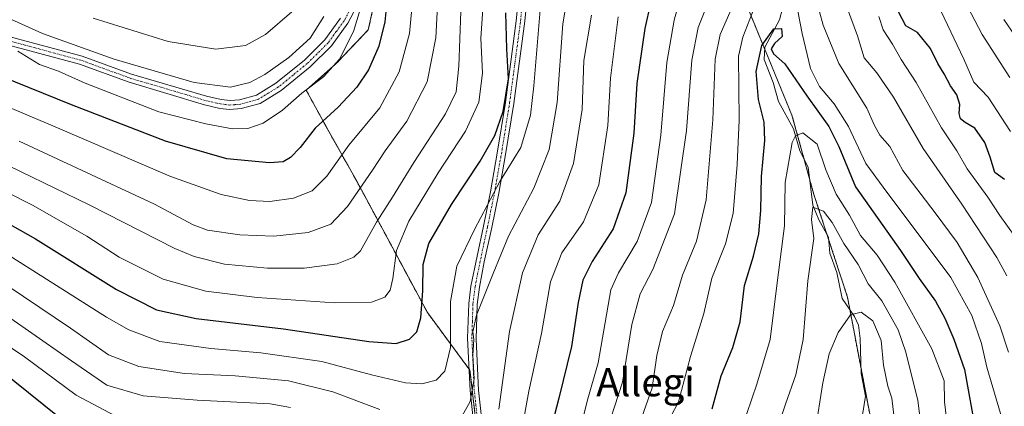
# Model space of a CAD drawing. Units: metres. Extents: x 599771 to 603198, y 4787001 to 4789365.
# Drawn here: x 600928 to 601208, y 4788275 to 4788385 of the extents above; entities that cross this region are included whole.
import ezdxf
from ezdxf.enums import TextEntityAlignment as Align

# ---------------------------------------------------------------- set-up
doc = ezdxf.new("R2010")
doc.units = ezdxf.units.M
doc.header["$MEASUREMENT"] = 0
doc.linetypes.add('TRAZO_Y_PUNTO', pattern=[1, 0.5, -0.25, 0, -0.25])
doc.linetypes.add('TRAZOS', pattern=[0.75, 0.5, -0.25])
for name, color, linetype, lineweight in [('Arbolado forestal', 92, 'TRAZOS', 0), ('Arbolado forestal CxS', 92, 'Continuous', 0), ('Camino', 19, 'Continuous', 0), ('Camino Cxs', 19, 'Continuous', 0), ('Camino eje', 39, 'TRAZO_Y_PUNTO', 13), ('Corriente natural lineal', 142, 'Continuous', 13), ('Curva de nivel maestra', 36, 'Continuous', 30), ('Curva de nivel normal', 36, 'Continuous', 0), ('Texto cartográfico', 19, 'Continuous', 0)]:
    doc.layers.add(name, color=color, linetype=linetype, lineweight=lineweight)
doc.styles.add('Arial', font='txt', dxfattribs={"height": 0.2})

# ---------------------------------------------------------------- blocks, each defined once
blk = doc.blocks.new('*U151')
at = {"layer": 'Arbolado forestal CxS', "color": 92, "linetype": 'Continuous', "lineweight": 0}
blk.add_polyline3d([(600859.34, 4788612.68, 444.67), (600928.65, 4788503.22, 398.19), (600995.43, 4788420.62, 368.63), (601034.77, 4788416.13, 344.22), (601027.12, 4788381.68, 352.33), (601018.09, 4788372.17, 354.97), (601009.47, 4788364.52, 354.76), (601015.22, 4788353.99, 348.74), (601023.83, 4788338.69, 340.61), (601043.92, 4788301.37, 323.65), (601056.02, 4788285.01, 315.7), (601058.08, 4788267.11, 311.82)], dxfattribs=at)
blk = doc.blocks.new('*U164')
at = {"layer": 'Curva de nivel normal', "color": 36, "linetype": 'Continuous', "lineweight": 0}
blk.add_polyline3d([(601076.8, 4788397.69, 320), (601074.2, 4788365.8, 320), (601073.22, 4788357.42, 320), (601070.49, 4788348.2, 320), (601064.54, 4788338.63, 320), (601057.34, 4788324.92, 320), (601052.26, 4788314.57, 320), (601050.44, 4788304.5, 320), (601050.46, 4788291.44, 320), (601048.89, 4788284.72, 320), (601046.4, 4788282.22, 320), (601042.33, 4788281.11, 320), (601037.68, 4788281.41, 320), (601028, 4788283.73, 320), (601013.91, 4788287.44, 320), (600996.56, 4788289.93, 320), (600982.3, 4788291.12, 320), (600967.88, 4788293.14, 320), (600958.99, 4788296.45, 320), (600952.64, 4788300.07, 320), (600924.25, 4788318.01, 320)], dxfattribs=at)
blk = doc.blocks.new('*U165')
at = {"layer": 'Curva de nivel normal', "color": 36, "linetype": 'Continuous', "lineweight": 0}
blk.add_polyline3d([(601005.36, 4788386.8, 365), (600997.87, 4788380.35, 365), (600992.18, 4788377.21, 365), (600983.76, 4788376.18, 365), (600970.18, 4788378.39, 365), (600948.88, 4788385.02, 365)], dxfattribs=at)
blk = doc.blocks.new('*U169')
at = {"layer": 'Curva de nivel normal', "color": 36, "linetype": 'Continuous', "lineweight": 0}
blk.add_polyline3d([(601176.75, 4788270.7, 260), (601176, 4788277.03, 260), (601174.82, 4788280.43, 260), (601173.64, 4788286.4, 260), (601172.92, 4788293.45, 260), (601170.59, 4788299.02, 260), (601167.21, 4788301.44, 260), (601164.2, 4788300.72, 260), (601160.66, 4788295.7, 260), (601158.18, 4788289.63, 260), (601156.32, 4788281.41, 260), (601154.17, 4788267.63, 260)], dxfattribs=at)
blk = doc.blocks.new('*U170')
at = {"layer": 'Curva de nivel normal', "color": 36, "linetype": 'Continuous', "lineweight": 0}
for points in [[(601104.76, 4788271.36, 285), (601107.86, 4788279.98, 285), (601109.12, 4788289.16, 285), (601110.72, 4788295.98, 285), (601113.91, 4788303.36, 285), (601116.42, 4788312, 285), (601120.42, 4788321.66, 285), (601123.21, 4788333.36, 285), (601125.04, 4788356.09, 285), (601125.72, 4788373.36, 285), (601127.19, 4788380.36, 285), (601130.54, 4788388.11, 285)], [(601154.36, 4788390.69, 285), (601156.44, 4788383.02, 285), (601160.94, 4788372.09, 285), (601168.86, 4788359.41, 285), (601171.03, 4788354.45, 285), (601172.52, 4788351.73, 285), (601175.4, 4788348.56, 285), (601179.13, 4788341.7, 285), (601188.29, 4788329.72, 285), (601194.56, 4788321.25, 285), (601200.42, 4788311.37, 285), (601206.69, 4788297.56, 285), (601209.1, 4788290.12, 285)]]:
    blk.add_polyline3d(points, dxfattribs=at)
blk = doc.blocks.new('*U186')
at = {"layer": 'Curva de nivel normal', "color": 36, "linetype": 'Continuous', "lineweight": 0}
blk.add_polyline3d([(601053.38, 4788386.85, 335), (601052.84, 4788371.37, 335), (601052.06, 4788364.09, 335), (601049.08, 4788357.77, 335), (601040.05, 4788344.02, 335), (601034, 4788334.18, 335), (601029.45, 4788327.03, 335), (601024.88, 4788318.9, 335), (601023, 4788317.14, 335), (601018.28, 4788315.18, 335), (601008.92, 4788313.95, 335), (600998.46, 4788313.95, 335), (600986.26, 4788315.14, 335), (600977.64, 4788317.31, 335), (600972.13, 4788319.55, 335), (600947.79, 4788331.92, 335), (600918.33, 4788346.12, 335)], dxfattribs=at)
blk = doc.blocks.new('*U194')
at = {"layer": 'Curva de nivel normal', "color": 36, "linetype": 'Continuous', "lineweight": 0}
blk.add_polyline3d([(600917.1, 4788339.16, 330), (600931.61, 4788331.86, 330), (600947.12, 4788323.06, 330), (600956.32, 4788317.14, 330), (600968.82, 4788310.89, 330), (600980.95, 4788307.46, 330), (600995.54, 4788305.66, 330), (601017.54, 4788304.13, 330), (601028.07, 4788304.35, 330), (601031.78, 4788305.78, 330), (601033.37, 4788307.7, 330), (601034.08, 4788311.03, 330), (601035.1, 4788319.03, 330), (601038.68, 4788327.37, 330), (601047, 4788341.03, 330), (601054.72, 4788352.93, 330), (601058.5, 4788361.13, 330), (601059.62, 4788369.34, 330), (601059.12, 4788379.27, 330), (601059.86, 4788390.34, 330)], dxfattribs=at)
blk = doc.blocks.new('*U200')
at = {"layer": 'Curva de nivel normal', "color": 36, "linetype": 'Continuous', "lineweight": 0}
blk.add_polyline3d([(600927.88, 4788350, 340), (600966.29, 4788332.15, 340), (600977.36, 4788326.29, 340), (600981.38, 4788324.8, 340), (600990.59, 4788323.47, 340), (601000.28, 4788323.07, 340), (601010.06, 4788324.12, 340), (601016.42, 4788326.49, 340), (601021.22, 4788331.47, 340), (601028.35, 4788341.8, 340), (601031.91, 4788347.3, 340), (601038.04, 4788355.68, 340), (601043.82, 4788366.91, 340), (601046.35, 4788379.36, 340), (601047.45, 4788401.39, 340)], dxfattribs=at)
blk = doc.blocks.new('*U201')
at = {"layer": 'Curva de nivel normal', "color": 36, "linetype": 'Continuous', "lineweight": 0}
for points in [[(601093.8, 4788264.34, 290), (601099.42, 4788281.61, 290), (601102.08, 4788297.95, 290), (601104.44, 4788306.71, 290), (601108.03, 4788313.62, 290), (601114.17, 4788329.37, 290), (601117.6, 4788353.03, 290), (601119.07, 4788373.02, 290), (601120.89, 4788382.33, 290), (601124.28, 4788390.91, 290)], [(601161.75, 4788392.05, 290), (601166.2, 4788379.93, 290), (601168.12, 4788373.75, 290), (601171.7, 4788369.48, 290), (601176.46, 4788362.54, 290), (601184.87, 4788347.99, 290), (601195.88, 4788332.14, 290), (601205.82, 4788316.99, 290), (601208.64, 4788311.78, 290)]]:
    blk.add_polyline3d(points, dxfattribs=at)
blk = doc.blocks.new('*U202')
at = {"layer": 'Curva de nivel normal', "color": 36, "linetype": 'Continuous', "lineweight": 0}
for points in [[(601210.91, 4788380.08, 315), (601207.79, 4788384.63, 315)], [(601083.92, 4788392.36, 315), (601082.4, 4788383.36, 315), (601080.82, 4788361.04, 315), (601078.58, 4788347.71, 315), (601074.14, 4788336.7, 315), (601067, 4788323.03, 315), (601062.63, 4788312.51, 315), (601057.9, 4788300.62, 315), (601056.81, 4788295.93, 315), (601057.11, 4788293.71, 315), (601056.8, 4788289.24, 315), (601057.17, 4788282.53, 315), (601056.08, 4788276.16, 315), (601053.8, 4788272.06, 315)], [(601030.37, 4788273.86, 315), (601017.02, 4788278.86, 315), (601004.44, 4788281.94, 315), (600989.29, 4788283.43, 315), (600974.89, 4788284.05, 315), (600961.83, 4788286.02, 315), (600953.22, 4788289.38, 315), (600942.44, 4788296.93, 315), (600920.24, 4788311.78, 315)]]:
    blk.add_polyline3d(points, dxfattribs=at)
blk = doc.blocks.new('*U210')
at = {"layer": 'Curva de nivel normal', "color": 36, "linetype": 'Continuous', "lineweight": 0}
for points in [[(601209.47, 4788368.11, 310), (601201.63, 4788380.36, 310), (601193.34, 4788396.34, 310)], [(601090.55, 4788385.8, 310), (601088.42, 4788372.98, 310), (601087.9, 4788359.01, 310), (601085.44, 4788343.67, 310), (601081.53, 4788332.98, 310), (601075.43, 4788323.4, 310), (601070.93, 4788312.65, 310), (601067.26, 4788296.03, 310), (601064.22, 4788273.9, 310)], [(601005.04, 4788274.38, 310), (600999.21, 4788275.42, 310), (600978.47, 4788276.47, 310), (600963.09, 4788277.68, 310), (600952.79, 4788280.78, 310), (600942.74, 4788287.7, 310), (600922.22, 4788301.86, 310)]]:
    blk.add_polyline3d(points, dxfattribs=at)
blk = doc.blocks.new('*U213')
at = {"layer": 'Curva de nivel normal', "color": 36, "linetype": 'Continuous', "lineweight": 0}
for points in [[(601083.72, 4788253.52, 295), (601089.34, 4788276.17, 295), (601092.47, 4788287.09, 295), (601096.11, 4788307.79, 295), (601098.21, 4788312.7, 295), (601103.56, 4788321.54, 295), (601107.68, 4788332.66, 295), (601110.25, 4788351.76, 295), (601111.98, 4788372.34, 295), (601114.11, 4788384.38, 295), (601117.15, 4788395.51, 295)], [(601172.3, 4788385.42, 295), (601173.54, 4788381.64, 295), (601176.15, 4788377.61, 295), (601178.65, 4788373.23, 295), (601182.9, 4788366.72, 295), (601190.1, 4788353.82, 295), (601194.44, 4788347.34, 295), (601197.41, 4788342.19, 295), (601203.28, 4788334.12, 295), (601206.7, 4788328.89, 295), (601211.06, 4788322.87, 295)]]:
    blk.add_polyline3d(points, dxfattribs=at)
blk = doc.blocks.new('*U215')
at = {"layer": 'Curva de nivel normal', "color": 36, "linetype": 'Continuous', "lineweight": 0}
for points in [[(601109.77, 4788265.53, 280), (601115.28, 4788276.05, 280), (601118.7, 4788288.94, 280), (601122.48, 4788301.12, 280), (601124.76, 4788311.15, 280), (601128.69, 4788320.9, 280), (601130.85, 4788329.54, 280), (601131.96, 4788343.44, 280), (601132.55, 4788356.05, 280), (601132.4, 4788374.23, 280), (601133.58, 4788379.54, 280), (601136.91, 4788388.07, 280)], [(601147.76, 4788394.92, 280), (601150.46, 4788380.62, 280), (601152.86, 4788370.69, 280), (601155.36, 4788365.53, 280), (601159.55, 4788360.64, 280), (601163.66, 4788354.19, 280), (601168.59, 4788343.7, 280), (601173.46, 4788337.02, 280), (601192.77, 4788311.36, 280), (601198.67, 4788300.52, 280), (601201.47, 4788292.59, 280), (601203.01, 4788285.86, 280), (601212.46, 4788253.81, 280)]]:
    blk.add_polyline3d(points, dxfattribs=at)
blk = doc.blocks.new('*U216')
at = {"layer": 'Curva de nivel normal', "color": 36, "linetype": 'Continuous', "lineweight": 0}
blk.add_polyline3d([(600927.45, 4788375.59, 355), (600933.66, 4788371.8, 355), (600939.08, 4788369.9, 355), (600946.6, 4788366.52, 355), (600967.55, 4788358.39, 355), (600980.88, 4788354.94, 355), (600988.55, 4788353.59, 355), (600992.88, 4788353.68, 355), (600997.21, 4788355.19, 355), (601002.71, 4788358.89, 355), (601008.2, 4788363.65, 355), (601014.37, 4788368.3, 355), (601018.95, 4788373.32, 355), (601022.88, 4788381.15, 355), (601024.76, 4788387.43, 355)], dxfattribs=at)
blk = doc.blocks.new('*U217')
at = {"layer": 'Curva de nivel normal', "color": 36, "linetype": 'Continuous', "lineweight": 0}
for points in [[(601209.67, 4788352.77, 305), (601203.4, 4788362.54, 305), (601199.25, 4788366.76, 305), (601196.47, 4788373.36, 305), (601189.93, 4788387.09, 305)], [(601098.13, 4788385.36, 305), (601096, 4788367.92, 305), (601095.24, 4788354.51, 305), (601092.65, 4788337.65, 305), (601088.26, 4788327.17, 305), (601082.15, 4788318.33, 305), (601078.96, 4788310.07, 305), (601076.38, 4788295.38, 305), (601072.8, 4788279.03, 305), (601070.61, 4788267.04, 305)], [(600956.72, 4788271.16, 305), (600944.01, 4788277.89, 305), (600929.39, 4788288.8, 305), (600918.48, 4788296.05, 305)]]:
    blk.add_polyline3d(points, dxfattribs=at)
blk = doc.blocks.new('*U220')
at = {"layer": 'Curva de nivel normal', "color": 36, "linetype": 'Continuous', "lineweight": 0}
blk.add_polyline3d([(601133.32, 4788268.58, 270), (601137.55, 4788281, 270), (601141.36, 4788293.72, 270), (601143.34, 4788309.77, 270), (601145.48, 4788325.97, 270), (601145.6, 4788338.31, 270), (601147.65, 4788349.62, 270), (601148.56, 4788351.55, 270), (601150.7, 4788352.4, 270), (601154.71, 4788349.18, 270), (601157.24, 4788341.93, 270), (601160.15, 4788334.95, 270), (601163.9, 4788329.07, 270), (601167.08, 4788323.25, 270), (601171.81, 4788317.66, 270), (601176.85, 4788309.96, 270), (601187.33, 4788291.03, 270), (601190.83, 4788281.98, 270), (601190.93, 4788276.04, 270), (601192.1, 4788266.53, 270)], dxfattribs=at)
blk = doc.blocks.new('*U223')
at = {"layer": 'Curva de nivel normal', "color": 36, "linetype": 'Continuous', "lineweight": 0}
blk.add_polyline3d([(601187.79, 4788241.11, 265), (601183.38, 4788276.42, 265), (601179.97, 4788290.15, 265), (601177.78, 4788296.5, 265), (601173.14, 4788304.66, 265), (601169.19, 4788309.49, 265), (601166.39, 4788315, 265), (601162.29, 4788321.02, 265), (601159.01, 4788326.94, 265), (601156.52, 4788330.17, 265), (601153.54, 4788331.34, 265), (601153.16, 4788327.84, 265), (601153.77, 4788322.37, 265), (601152.08, 4788310.37, 265), (601150.72, 4788293.7, 265), (601148.71, 4788283.7, 265), (601145.74, 4788275.32, 265), (601142.74, 4788266.17, 265)], dxfattribs=at)
blk = doc.blocks.new('*U229')
at = {"layer": 'Curva de nivel normal', "color": 36, "linetype": 'Continuous', "lineweight": 0}
blk.add_polyline3d([(600924.62, 4788385.03, 360), (600934.45, 4788380.66, 360), (600954.89, 4788373.3, 360), (600977.56, 4788366.71, 360), (600987.9, 4788365.38, 360), (600993.42, 4788366.66, 360), (600997.71, 4788368.95, 360), (601004.54, 4788373.77, 360), (601010.54, 4788379.32, 360), (601014.52, 4788385.42, 360)], dxfattribs=at)
blk = doc.blocks.new('*U243')
at = {"layer": 'Curva de nivel normal', "color": 36, "linetype": 'Continuous', "lineweight": 0}
blk.add_polyline3d([(600908.38, 4788366.57, 345), (600938.11, 4788354.14, 345), (600970.65, 4788340.09, 345), (600985.32, 4788334.87, 345), (600993.3, 4788333.15, 345), (600999.1, 4788332.87, 345), (601005.87, 4788333.85, 345), (601011.14, 4788335.92, 345), (601015.3, 4788340.08, 345), (601021.62, 4788348.88, 345), (601030.42, 4788359.52, 345), (601035.9, 4788369.69, 345), (601038.86, 4788380.6, 345), (601040.1, 4788393.87, 345)], dxfattribs=at)
blk = doc.blocks.new('*U244')
at = {"layer": 'Curva de nivel maestra', "color": 36, "linetype": 'Continuous', "lineweight": 30}
for points in [[(601207.98, 4788339.13, 300), (601205.29, 4788341.11, 300), (601203.95, 4788345.46, 300), (601202.38, 4788349.7, 300), (601199.54, 4788353.72, 300), (601196.8, 4788355.32, 300), (601195.52, 4788356.35, 300), (601195.11, 4788357.9, 300), (601195.26, 4788360.42, 300), (601194.4, 4788363.24, 300), (601192.66, 4788365.8, 300), (601190.84, 4788369.16, 300), (601189, 4788372.07, 300), (601186.92, 4788376.4, 300), (601183.28, 4788380.94, 300), (601179.93, 4788382.76, 300), (601177.88, 4788386.8, 300)], [(601108.98, 4788396.53, 300), (601105.75, 4788382.06, 300), (601103.45, 4788366.45, 300), (601102.61, 4788352.29, 300), (601100.35, 4788335.39, 300), (601096.69, 4788325.11, 300), (601090.78, 4788315.84, 300), (601088.08, 4788310.58, 300), (601086.79, 4788304.2, 300), (601084.91, 4788291.7, 300), (601081.28, 4788277.09, 300), (601074.87, 4788252.3, 300)], [(600939.26, 4788271.6, 300), (600922.16, 4788285.22, 300)]]:
    blk.add_polyline3d(points, dxfattribs=at)
blk = doc.blocks.new('*U249')
at = {"layer": 'Curva de nivel maestra', "color": 36, "linetype": 'Continuous', "lineweight": 30}
blk.add_polyline3d([(601032.59, 4788391.61, 350), (601031.79, 4788383.93, 350), (601030.1, 4788377.05, 350), (601027.16, 4788370.28, 350), (601023.89, 4788365.36, 350), (601018.54, 4788359.69, 350), (601011.97, 4788353.7, 350), (601007.74, 4788348.27, 350), (601004.98, 4788345.38, 350), (601002.89, 4788344.16, 350), (600999.02, 4788343.9, 350), (600986.88, 4788345.03, 350), (600969.43, 4788350.05, 350), (600942.69, 4788360.37, 350), (600902.85, 4788376.45, 350)], dxfattribs=at)
blk = doc.blocks.new('*U251')
at = {"layer": 'Curva de nivel maestra', "color": 36, "linetype": 'Continuous', "lineweight": 30}
blk.add_polyline3d([(601124.93, 4788274, 275), (601127.42, 4788283.38, 275), (601130.74, 4788291.42, 275), (601132.86, 4788298.7, 275), (601134.03, 4788309.03, 275), (601136.66, 4788317.37, 275), (601138.14, 4788323.7, 275), (601138.69, 4788330.37, 275), (601138.93, 4788340.03, 275), (601139.9, 4788350.22, 275), (601139.65, 4788355.44, 275), (601138.04, 4788361.91, 275), (601137.42, 4788369.82, 275), (601138.97, 4788377.25, 275), (601142.46, 4788381.92, 275), (601144.61, 4788382.01, 275), (601144.76, 4788379.8, 275), (601142.6, 4788377.78, 275), (601141.62, 4788376.23, 275), (601142.31, 4788374.81, 275), (601145.52, 4788372.02, 275), (601151.83, 4788362.9, 275), (601158.03, 4788354.18, 275), (601160.9, 4788348.54, 275), (601165.59, 4788337.07, 275), (601178.42, 4788318.96, 275), (601183.7, 4788311.07, 275), (601188.35, 4788304.6, 275), (601191, 4788299.81, 275), (601193.64, 4788293.81, 275), (601196.65, 4788285.24, 275), (601199.99, 4788266.84, 275)], dxfattribs=at)
blk = doc.blocks.new('*U262')
at = {"layer": 'Curva de nivel maestra', "color": 36, "linetype": 'Continuous', "lineweight": 30}
blk.add_polyline3d([(600914.15, 4788332.64, 325), (600932.49, 4788322.28, 325), (600955.54, 4788307.92, 325), (600966.88, 4788302.11, 325), (600978.21, 4788299.69, 325), (601002.98, 4788296.71, 325), (601027.29, 4788293.13, 325), (601035.05, 4788292.61, 325), (601038.85, 4788293.82, 325), (601040.94, 4788295.91, 325), (601042.06, 4788299.86, 325), (601042.62, 4788307.5, 325), (601042.7, 4788315.02, 325), (601044.36, 4788321.03, 325), (601050.81, 4788332.03, 325), (601058.96, 4788344.37, 325), (601063.09, 4788351.7, 325), (601065.48, 4788358.46, 325), (601066.98, 4788367.76, 325), (601066.55, 4788376.31, 325), (601066.26, 4788386.45, 325)], dxfattribs=at)

msp = doc.modelspace()

# ---------------------------------------------------------------- linework, layer by layer
at = {"layer": 'Arbolado forestal', "color": 92, "linetype": 'TRAZOS', "lineweight": 0}
for points in [[(601170.53, 4788268.13, 255.06), (601167.18, 4788285.71, 256.77), (601164.05, 4788302.12, 260.25), (601163.36, 4788305.75, 260.85), (601158.06, 4788321.94, 264.01), (601157.47, 4788323.72, 264.31), (601153.79, 4788334.94, 266.2), (601152.65, 4788339.06, 267.23), (601151.01, 4788345.02, 268.36), (601147.57, 4788357.43, 270.86), (601139.81, 4788376.3, 275.04), (601134.18, 4788389.97, 282.74), (601118.01, 4788417.09, 291.73), (601104.14, 4788437.18, 297.51), (601083.09, 4788453.45, 305.4), (601072.56, 4788472.11, 309.74), (601053.42, 4788497.95, 317.15), (601033.66, 4788509.73, 323.88), (601032.22, 4788510.59, 324.7), (601031.65, 4788510.93, 325.04), (601030.94, 4788511.35, 325.48), (601030.8, 4788511.34, 325.59), (601023.76, 4788510.87, 331.09)], [(601034.77, 4788416.13, 344.22), (601027.12, 4788381.68, 352.33), (601018.08, 4788372.17, 354.97), (601009.47, 4788364.52, 354.76), (601015.22, 4788353.99, 348.74), (601023.83, 4788338.69, 340.61), (601043.92, 4788301.37, 323.65), (601055.76, 4788285.35, 315.79), (601056.02, 4788285.01, 315.7), (601058.08, 4788267.11, 311.82), (601057.72, 4788263.35, 310.31), (601057.06, 4788256.39, 309.62), (601056.88, 4788254.52, 309.44), (601056.73, 4788252.96, 309.17), (601056.71, 4788252.65, 309.08), (601062.58, 4788242.39, 305.07), (601070.05, 4788229.33, 300.27)], [(601034.77, 4788416.13, 344.22), (601027.12, 4788381.68, 352.33), (601018.08, 4788372.17, 354.97), (601009.47, 4788364.52, 354.76), (601015.22, 4788353.99, 348.74), (601023.83, 4788338.69, 340.61), (601043.92, 4788301.37, 323.65), (601055.76, 4788285.35, 315.79), (601056.02, 4788285.01, 315.7), (601058.08, 4788267.11, 311.82), (601057.72, 4788263.35, 310.31), (601057.06, 4788256.39, 309.62), (601056.88, 4788254.52, 309.44), (601056.73, 4788252.96, 309.17), (601056.71, 4788252.65, 309.08), (601062.58, 4788242.39, 305.07), (601070.05, 4788229.33, 300.27)]]:
    msp.add_polyline3d(points, dxfattribs=at)
at = {"layer": 'Arbolado forestal CxS', "color": 92, "linetype": 'Continuous', "lineweight": 0}
for points in [[(601208.79, 4788138.98, 235.66), (601197.78, 4788154.29, 239.5), (601186.78, 4788158.6, 237.45), (601178.84, 4788169.2, 239.81), (601167.64, 4788198.32, 244.15), (601162.38, 4788227.98, 250.3), (601170.53, 4788268.13, 255.06), (601163.36, 4788305.75, 260.85), (601153.79, 4788334.94, 266.2), (601147.57, 4788357.43, 270.86), (601134.18, 4788389.97, 282.74), (601118.01, 4788417.08, 291.73), (601104.14, 4788437.18, 297.51), (601083.09, 4788453.45, 305.4), (601072.56, 4788472.11, 309.74), (601053.43, 4788497.95, 317.15), (601031.65, 4788510.93, 325.04), (601030.94, 4788511.35, 325.48), (601023.76, 4788510.87, 331.09), (601015.66, 4788533.89, 333.73), (601019.48, 4788543.47, 331.98), (601016.63, 4788552.64, 332.86), (601017.07, 4788562.32, 339.04), (601020.59, 4788577.27, 343.17)], [(601058.08, 4788267.11, 311.82), (601056.02, 4788285.01, 315.7), (601043.92, 4788301.37, 323.65), (601023.83, 4788338.69, 340.61), (601015.22, 4788353.99, 348.74), (601009.47, 4788364.52, 354.76), (601018.09, 4788372.17, 354.97), (601027.12, 4788381.68, 352.33), (601034.77, 4788416.13, 344.22), (601033.81, 4788465.41, 337.39), (601023.76, 4788510.87, 331.09), (601030.94, 4788511.35, 325.48), (601031.65, 4788510.93, 325.04), (601053.43, 4788497.95, 317.15), (601072.56, 4788472.11, 309.74), (601083.09, 4788453.45, 305.4), (601104.14, 4788437.18, 297.51), (601118.01, 4788417.08, 291.73), (601134.18, 4788389.97, 282.74), (601147.57, 4788357.43, 270.86), (601153.79, 4788334.94, 266.2), (601163.36, 4788305.75, 260.85), (601170.53, 4788268.13, 255.06)]]:
    msp.add_polyline3d(points, dxfattribs=at)
at = {"layer": 'Camino', "color": 19, "linetype": 'Continuous', "lineweight": 0}
for points in [[(601057.71, 4788263.96, 310.54), (601056.05, 4788279.2, 315.44), (601055.35, 4788294.12, 315.99), (601055.67, 4788303.94, 316.59), (601056.29, 4788308.83, 316.41), (601059.84, 4788325.93, 318.79), (601061.83, 4788335.69, 320.29), (601063.77, 4788346.62, 322.98), (601066.1, 4788361.07, 325.19), (601069.2, 4788384.2, 323.23), (601070.2, 4788394.4, 323.37)], [(601072.62, 4788394.7, 322.05), (601071.6, 4788384.12, 322.12), (601068.48, 4788360.78, 323.52), (601066.14, 4788346.26, 321.14), (601064.19, 4788335.24, 319.23), (601062.2, 4788325.49, 317.49), (601060.07, 4788315.77, 316.56), (601058.69, 4788308.55, 315.44), (601058.07, 4788303.66, 315.32), (601057.76, 4788293.86, 314.53), (601058.45, 4788279.29, 314.18), (601060.12, 4788264.02, 310.14)], [(601023.85, 4788388.36, 355.1), (601021.34, 4788383.59, 356.02), (601016.61, 4788377.11, 356.85), (601010.62, 4788371.17, 356.89), (601002.3, 4788364.39, 356.78), (600996.35, 4788360.76, 356.82), (600990.96, 4788359.28, 357.22), (600987.76, 4788359.04, 357.23), (600984.89, 4788359.35, 357.27), (600980.55, 4788360.35, 357.34), (600959.09, 4788366.76, 356.76), (600945.03, 4788371.9, 356.8), (600883.15, 4788388.51, 353.34)], [(600883.77, 4788390.86, 354.35), (600945.76, 4788374.22, 358.1), (600959.82, 4788369.08, 357.94), (600981.13, 4788362.84, 358.22), (600985.32, 4788361.87, 358.18), (600987.81, 4788361.6, 358.07), (600990.54, 4788361.81, 357.94), (600995.35, 4788363.13, 357.56), (601000.85, 4788366.49, 357.62), (601008.94, 4788373.07, 358.01), (601014.71, 4788378.79, 357.83), (601019.2, 4788384.96, 357.15)]]:
    msp.add_polyline3d(points, dxfattribs=at)
at = {"layer": 'Camino Cxs', "color": 19, "linetype": 'Continuous', "lineweight": 0}
for points in [[(601057.71, 4788263.96, 310.54), (601056.05, 4788279.2, 315.44), (601055.35, 4788294.12, 315.99), (601055.67, 4788303.94, 316.59), (601056.29, 4788308.83, 316.41), (601059.84, 4788325.93, 318.79), (601061.83, 4788335.69, 320.29), (601063.77, 4788346.62, 322.98), (601066.1, 4788361.07, 325.19), (601069.2, 4788384.2, 323.23), (601070.2, 4788394.4, 323.37)], [(601072.62, 4788394.7, 322.05), (601071.6, 4788384.12, 322.12), (601068.48, 4788360.78, 323.52), (601066.14, 4788346.26, 321.14), (601064.19, 4788335.24, 319.23), (601062.2, 4788325.49, 317.49), (601060.07, 4788315.77, 316.56), (601058.69, 4788308.55, 315.44), (601058.07, 4788303.66, 315.32), (601057.76, 4788293.86, 314.53), (601058.45, 4788279.29, 314.18), (601060.12, 4788264.02, 310.14)], [(601023.85, 4788388.36, 355.1), (601021.34, 4788383.59, 356.02), (601016.61, 4788377.11, 356.85), (601010.62, 4788371.17, 356.89), (601002.3, 4788364.39, 356.78), (600996.35, 4788360.76, 356.82), (600990.96, 4788359.28, 357.22), (600987.76, 4788359.04, 357.23), (600984.89, 4788359.35, 357.27), (600980.55, 4788360.35, 357.34), (600959.09, 4788366.76, 356.76), (600945.03, 4788371.9, 356.8), (600883.15, 4788388.51, 353.34)], [(600883.77, 4788390.86, 354.35), (600945.76, 4788374.22, 358.1), (600959.82, 4788369.08, 357.94), (600981.13, 4788362.84, 358.22), (600985.32, 4788361.87, 358.18), (600987.81, 4788361.6, 358.07), (600990.54, 4788361.81, 357.94), (600995.35, 4788363.13, 357.56), (601000.85, 4788366.49, 357.62), (601008.94, 4788373.07, 358.01), (601014.71, 4788378.79, 357.83), (601019.2, 4788384.96, 357.15)]]:
    msp.add_polyline3d(points, dxfattribs=at)
at = {"layer": 'Camino eje', "color": 39, "linetype": 'TRAZO_Y_PUNTO', "lineweight": 13}
for points in [[(601022.7, 4788388.88, 355.84), (601020.27, 4788384.26, 356.56), (601018.02, 4788381.18, 356.9), (601015.66, 4788377.94, 357.31), (601009.78, 4788372.11, 357.43), (601005.73, 4788368.82, 357.32), (601001.57, 4788365.43, 357.17), (600998.82, 4788363.75, 357.26), (600995.85, 4788361.93, 357.19), (600990.75, 4788360.53, 357.57), (600989.15, 4788360.41, 357.61), (600987.78, 4788360.31, 357.65), (600985.1, 4788360.6, 357.72), (600982.93, 4788361.1, 357.76), (600980.84, 4788361.58, 357.77), (600970.11, 4788364.79, 357.45), (600959.45, 4788367.91, 357.24), (600945.39, 4788373.05, 357.35), (600883.46, 4788389.67, 353.83)], [(601058.08, 4788271.63, 313.06), (601057.25, 4788279.25, 314.83), (601056.91, 4788286.53, 314.86), (601056.56, 4788293.99, 315.01), (601056.71, 4788298.89, 315.05), (601056.87, 4788303.8, 315.94), (601057.49, 4788308.69, 315.91), (601058.18, 4788312.3, 316.64), (601059.96, 4788320.85, 317.52), (601061.02, 4788325.71, 318.11), (601063.01, 4788335.47, 319.75), (601063.98, 4788340.93, 321.1), (601064.96, 4788346.44, 322.06), (601067.29, 4788360.93, 324.36), (601068.84, 4788372.49, 323.55), (601070.4, 4788384.16, 322.69), (601070.9, 4788389.26, 322.44)]]:
    msp.add_polyline3d(points, dxfattribs=at)
at = {"layer": 'Corriente natural lineal', "color": 142, "linetype": 'Continuous', "lineweight": 13}
msp.add_polyline3d([(601144.9, 4788387.76, 276.38), (601144.07, 4788384.47, 275.87), (601139.82, 4788376.7, 275.09), (601139.68, 4788373.23, 274.66), (601142.25, 4788366.73, 272.92), (601143.74, 4788361.32, 272.05), (601148.03, 4788353.54, 270.38), (601149.81, 4788347.34, 269.32), (601152.22, 4788342.67, 267.88), (601153.52, 4788331.86, 265.47), (601155.24, 4788327.75, 264.57), (601157.98, 4788322.8, 264.24), (601158.37, 4788318.28, 263), (601160.3, 4788312.73, 261.62), (601161.84, 4788305.36, 260.28), (601165.36, 4788300.21, 259.8), (601166.5, 4788297.79, 258.87), (601167, 4788293.99, 257.96), (601167.22, 4788284.07, 256.48), (601168.46, 4788277.59, 255.8), (601167.21, 4788269.93, 254.54)], dxfattribs=at)

# ---------------------------------------------------------------- block references
at = {"layer": 'Arbolado forestal CxS', "color": 92, "linetype": 'Continuous', "lineweight": 0}
msp.add_blockref('*U151', (0, 0), dxfattribs=at)
at = {"layer": 'Curva de nivel maestra', "color": 36, "linetype": 'Continuous', "lineweight": 30}
for name in ['*U251', '*U262', '*U244', '*U249']:
    msp.add_blockref(name, (0, 0), dxfattribs=at)
at = {"layer": 'Curva de nivel normal', "color": 36, "linetype": 'Continuous', "lineweight": 0}
for name in ['*U220', '*U223', '*U169', '*U170', '*U215', '*U200', '*U186', '*U194', '*U164', '*U202', '*U210', '*U217', '*U213', '*U201', '*U165', '*U229', '*U216', '*U243']:
    msp.add_blockref(name, (0, 0), dxfattribs=at)

# ---------------------------------------------------------------- texts
at = {"layer": 'Texto cartográfico', "color": 19, "linetype": 'Continuous', "lineweight": 0, "style": 'Arial'}
msp.add_text('Allegi', height=8, dxfattribs=at).set_placement((601105.94, 4788281.61), align=Align.MIDDLE_CENTER)

doc.saveas('drawing.dxf')
